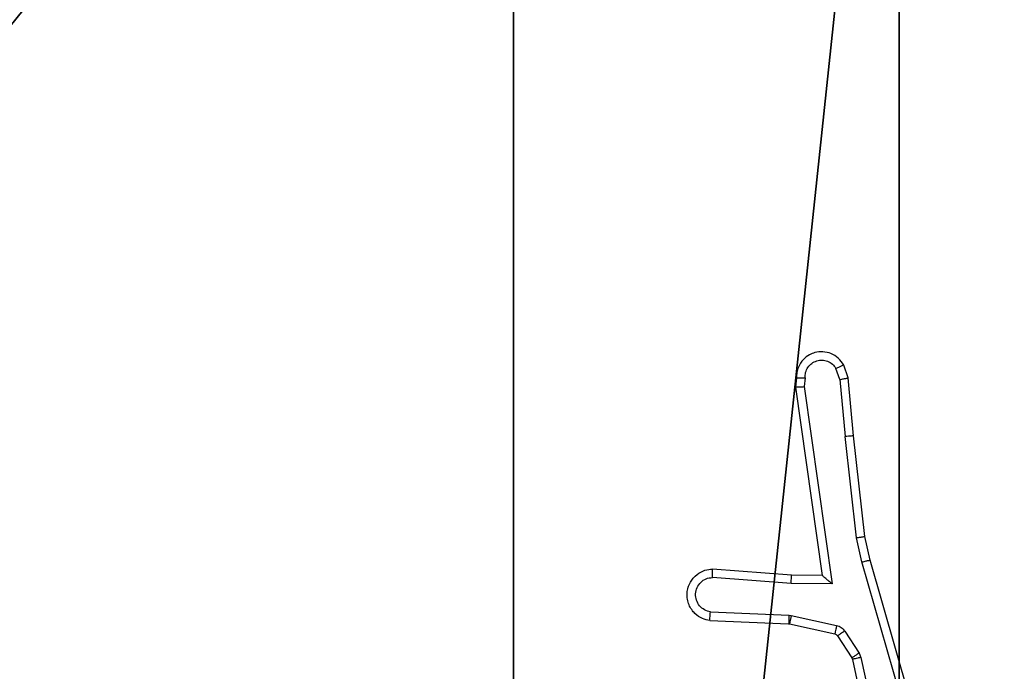
# Model space of a CAD drawing. Units: centimetres. Extents: x -305 to 355, y -353 to 303.
# Drawn here: x -148 to -145, y 75 to 77 of the extents above; entities that cross this region are included whole.
import ezdxf

# ---------------------------------------------------------------- set-up
doc = ezdxf.new("R2010")
doc.units = ezdxf.units.CM
doc.header["$LTSCALE"] = 2.54
doc.layers.get('0').update_dxf_attribs({"true_color": 0xff5454})
doc.layers.add('VP-EQ', color=7, linetype='Continuous', true_color=0x8a3492)

# ---------------------------------------------------------------- blocks, each defined once
blk = doc.blocks.new('Grupuj_1')
at = {"color": 0}
mesh = blk.add_polyface(dxfattribs=at)
corners = [(0.2886, 0, 1.5), (0, 25.7902, 1.5), (0, 0.8098, 1.5), (0.2886, 26.6, 1.5), (9.3114, 0, 1.5), (9.3114, 26.6, 1.5), (9.6, 0.8098, 1.5), (9.6, 25.7902, 1.5)]
mesh.append_faces([[corners[k] for k in face] for face in [(0, 1, 2), (5, 6, 7)]], dxfattribs={"vtx0": -1, "color": 0})
mesh.append_faces([[corners[k] for k in face] for face in [(1, 0, 3), (3, 4, 5)]], dxfattribs={"vtx0": -1, "vtx1": -1, "color": 0})
mesh.append_faces([[corners[k] for k in face] for face in [(3, 0, 4), (5, 4, 6)]], dxfattribs={"vtx0": -1, "vtx2": -1, "color": 0})
mesh = blk.add_polyface(dxfattribs=at)
corners = [(0, 25.7902), (0.2886, 0), (0, 0.8098), (0.2886, 26.6), (9.3114, 0), (9.3114, 26.6), (9.6, 25.7902), (9.6, 0.8098)]
mesh.append_faces([[corners[k] for k in face] for face in [(0, 1, 2), (4, 6, 7)]], dxfattribs={"vtx0": -1, "color": 0})
mesh.append_faces([[corners[k] for k in face] for face in [(1, 3, 4)]], dxfattribs={"vtx0": -1, "vtx1": -1, "color": 0})
mesh.append_faces([[corners[k] for k in face] for face in [(1, 0, 3), (4, 3, 5), (4, 5, 6)]], dxfattribs={"vtx0": -1, "vtx2": -1, "color": 0})
blk = doc.blocks.new('3DGeom_3912_Defintion_2')
at = {"color": 18, "true_color": 0x030303, "yscale": 0.3564000000000001, "rotation": 360}
blk.add_blockref('Grupuj_1', (-4.7217, -4.7842, -0.4824), dxfattribs=at)
blk = doc.blocks.new('Grupuj_6')
at = {"color": 0, "extrusion": (8.93165e-17, -4.44089e-16, -1)}
blk.add_blockref('3DGeom_3912_Defintion_2', (-4.8783, 4.7842, -189.2417), dxfattribs=at)
at = {"color": 59, "true_color": 0x614a34}
mesh = blk.add_polyface(dxfattribs=at)
corners = [(4.3498, 9.3, -0.052), (0.3, 5.25, -0.052), (0.3, 9.3, -0.052), (0.5576, 5.25, -0.052), (0.5576, 4.35, -0.052), (5.2498, 9.0424, -0.052), (4.35, 0.5576, -0.052), (4.3498, 9.0424, -0.052), (5.25, 0.5576, -0.052), (0.3, 0.3, -0.052), (0.3, 4.35, -0.052), (4.35, 0.3, -0.052), (9.3, 9.3, -0.052), (5.2498, 9.3, -0.052), (5.25, 0.3, -0.052), (9.0424, 5.2502, -0.052), (9.3, 5.2502, -0.052), (9.0424, 4.3502, -0.052), (9.3, 0.3, -0.052), (9.3, 4.3502, -0.052)]
mesh.append_faces([[corners[k] for k in face] for face in [(0, 1, 2), (4, 9, 10), (12, 5, 13), (15, 12, 16), (18, 17, 19)]], dxfattribs={"vtx0": -1, "color": 59})
mesh.append_faces([[corners[k] for k in face] for face in [(1, 0, 3), (3, 0, 4), (5, 6, 7), (6, 5, 8), (9, 4, 11), (7, 4, 0), (11, 7, 6), (8, 12, 14), (14, 17, 18), (17, 14, 15)]], dxfattribs={"vtx0": -1, "vtx1": -1, "color": 59})
mesh.append_faces([[corners[k] for k in face] for face in [(11, 4, 7), (5, 12, 8), (14, 12, 15)]], dxfattribs={"vtx0": -1, "vtx1": -1, "vtx2": -1, "color": 59})
mesh = blk.add_polyface(dxfattribs=at)
corners = [(9.3, 0.3, 188.2241), (5.25, 0.5576, 188.2241), (5.25, 0.3, 188.2241), (9.0424, 4.3502, 188.2241), (9.3, 4.3502, 188.2241), (0.3, 0.3, 188.2241), (0.5576, 4.35, 188.2241), (0.3, 4.35, 188.2241), (4.35, 0.3, 188.2241), (0.5576, 5.25, 188.2241), (4.3498, 9.0424, 188.2241), (4.35, 0.5576, 188.2241), (5.2498, 9.0424, 188.2241), (5.2498, 9.3, 188.2241), (9.3, 9.3, 188.2241), (9.0424, 5.2502, 188.2241), (9.3, 5.2502, 188.2241), (0.3, 9.3, 188.2241), (0.3, 5.25, 188.2241), (4.3498, 9.3, 188.2241)]
mesh.append_faces([[corners[k] for k in face] for face in [(0, 1, 2), (3, 0, 4), (5, 6, 7), (14, 15, 16), (9, 17, 18)]], dxfattribs={"vtx0": -1, "color": 59})
mesh.append_faces([[corners[k] for k in face] for face in [(6, 8, 9), (10, 11, 12), (12, 1, 13), (13, 1, 14), (15, 1, 3), (17, 9, 19), (19, 9, 10)]], dxfattribs={"vtx0": -1, "vtx1": -1, "color": 59})
mesh.append_faces([[corners[k] for k in face] for face in [(1, 0, 3), (9, 8, 10), (14, 1, 15)]], dxfattribs={"vtx0": -1, "vtx1": -1, "vtx2": -1, "color": 59})
mesh.append_faces([[corners[k] for k in face] for face in [(6, 5, 8), (10, 8, 11), (12, 11, 1)]], dxfattribs={"vtx0": -1, "vtx2": -1, "color": 59})
blk = doc.blocks.new('Grupuj_2')
at = {"color": 0}
blk.add_blockref('Grupuj_6', (4.032, 222.2, 10.1601), dxfattribs=at)
blk = doc.blocks.new('wd1419')
at = {"color": 7, "linetype": 'Continuous', "lineweight": 25}
for p, q in [((-547.7514, -39.9314), (-547.7606, -39.9053)), ((-547.7318, -39.9276), (-547.7423, -39.8977)), ((-547.8525, -39.9276), (-547.8545, -39.9488)), ((-547.8324, -39.9275), (-547.8343, -39.9478)), ((-547.7514, -39.9314), (-547.7391, -40.0645)), ((-547.7193, -40.0629), (-547.7318, -39.9276)), ((-547.8545, -39.9488), (-547.7927, -40.3883)), ((-547.8343, -39.9478), (-547.7696, -40.4082)), ((-547.7125, -40.3004), (-547.7391, -40.0645)), ((-547.6928, -40.2974), (-547.7193, -40.0629)), ((-547.6998, -40.3569), (-547.7125, -40.3004)), ((-547.6804, -40.3523), (-547.6928, -40.2974)), ((-547.5598, -40.7729), (-547.6804, -40.3523)), ((-547.8642, -40.3876), (-548.0482, -40.3733)), ((-547.5793, -40.7769), (-547.6998, -40.3569)), ((-547.865, -40.4073), (-548.0488, -40.3929)), ((-547.7927, -40.3883), (-547.8642, -40.3876)), ((-547.7696, -40.4082), (-547.865, -40.4073)), ((-548.0533, -40.4734), (-547.87, -40.4807)), ((-547.87, -40.4807), (-547.8646, -40.4814)), ((-547.8646, -40.4814), (-547.7589, -40.505)), ((-548.055, -40.4937), (-547.8708, -40.501)), ((-547.8708, -40.501), (-547.869, -40.5013)), ((-547.869, -40.5013), (-547.7633, -40.5248)), ((-547.7568, -40.5293), (-547.7232, -40.5806)), ((-547.74, -40.518), (-547.7064, -40.5693)), ((-547.7232, -40.5806), (-547.7217, -40.5841)), ((-547.7217, -40.5841), (-547.6584, -40.8776)), ((-547.7064, -40.5693), (-547.7021, -40.5796)), ((-547.7021, -40.5796), (-547.6393, -40.8705))]:
    blk.add_line(p, q, dxfattribs=at)
for points, knots in [([(-547.7423, -39.8977), (-547.7462, -39.8919), (-547.7538, -39.8805), (-547.7715, -39.8699), (-547.7906, -39.8655), (-547.8081, -39.8674), (-547.8237, -39.8737), (-547.838, -39.8847), (-547.8475, -39.8994), (-547.8522, -39.9146), (-547.8524, -39.9232), (-547.8525, -39.9276)], [0, 0, 0, 0, 0.131643, 0.25882, 0.381556, 0.499843, 0.587756, 0.700363, 0.837499, 0.915654, 1, 1, 1, 1]), ([(-547.8324, -39.9275), (-547.8323, -39.9231), (-547.8321, -39.9144), (-547.8264, -39.9024), (-547.8173, -39.8929), (-547.8055, -39.887), (-547.7925, -39.8853), (-547.7796, -39.888), (-547.7682, -39.8947), (-547.7631, -39.9018), (-547.7606, -39.9053)], [0, 0, 0, 0, 0.124997, 0.250012, 0.375115, 0.49992, 0.624985, 0.749768, 0.874833, 1, 1, 1, 1]), ([(-547.7423, -39.8977), (-547.7426, -39.8978), (-547.7431, -39.8979), (-547.7462, -39.8991), (-547.7497, -39.9006), (-547.7529, -39.902), (-547.7566, -39.9036), (-547.7592, -39.9047), (-547.7606, -39.9053)], [0, 0, 0, 0, 0.22259, 0.463036, 0.590387, 0.722397, 0.858926, 1, 1, 1, 1]), ([(-547.8525, -39.9276), (-547.8524, -39.9276), (-547.8522, -39.9275), (-547.8508, -39.9275), (-547.8488, -39.9274), (-547.8454, -39.9274), (-547.8399, -39.9274), (-547.8348, -39.9274), (-547.8324, -39.9275)], [0, 0, 0, 0, 0.134058, 0.264794, 0.393594, 0.519849, 0.764351, 1, 1, 1, 1]), ([(-547.7514, -39.9314), (-547.7499, -39.9311), (-547.7468, -39.9304), (-547.7426, -39.9295), (-547.739, -39.9287), (-547.7354, -39.9281), (-547.7325, -39.9276), (-547.732, -39.9276), (-547.7318, -39.9276)], [0, 0, 0, 0, 0.155791, 0.302907, 0.440859, 0.570129, 0.802324, 1, 1, 1, 1]), ([(-547.8545, -39.9488), (-547.8543, -39.9487), (-547.8538, -39.9486), (-547.8508, -39.9483), (-547.8471, -39.9481), (-547.8435, -39.948), (-547.8391, -39.9479), (-547.8359, -39.9479), (-547.8343, -39.9478)], [0, 0, 0, 0, 0.198024, 0.430153, 0.55916, 0.697513, 0.844372, 1, 1, 1, 1]), ([(-547.7193, -40.0629), (-547.7196, -40.0629), (-547.7203, -40.0628), (-547.7248, -40.0631), (-547.7314, -40.0637), (-547.7366, -40.0642), (-547.7391, -40.0645)], [0, 0, 0, 0, 0.250379, 0.499894, 0.749934, 1, 1, 1, 1]), ([(-547.7125, -40.3004), (-547.7109, -40.3001), (-547.7078, -40.2996), (-547.7035, -40.2989), (-547.6999, -40.2984), (-547.6963, -40.2978), (-547.6934, -40.2974), (-547.693, -40.2974), (-547.6928, -40.2974)], [0, 0, 0, 0, 0.155212, 0.301874, 0.439867, 0.569477, 0.801542, 1, 1, 1, 1]), ([(-547.6998, -40.3569), (-547.698, -40.3565), (-547.6946, -40.3556), (-547.6901, -40.3545), (-547.6865, -40.3537), (-547.6833, -40.3529), (-547.6809, -40.3524), (-547.6806, -40.3524), (-547.6804, -40.3523)], [0, 0, 0, 0, 0.174112, 0.334088, 0.480115, 0.612035, 0.833168, 1, 1, 1, 1]), ([(-548.055, -40.4937), (-548.0608, -40.4924), (-548.0734, -40.4897), (-548.0876, -40.4798), (-548.0975, -40.4681), (-548.1037, -40.4568), (-548.1075, -40.4437), (-548.1082, -40.4297), (-548.1057, -40.4161), (-548.099, -40.4006), (-548.0862, -40.3857), (-548.0673, -40.3753), (-548.0543, -40.3739), (-548.0482, -40.3733)], [0, 0, 0, 0, 0.096999, 0.213449, 0.279262, 0.349984, 0.425601, 0.504879, 0.58047, 0.652204, 0.78343, 0.89938, 1, 1, 1, 1]), ([(-548.0488, -40.3929), (-548.0487, -40.3905), (-548.0486, -40.3855), (-548.0484, -40.379), (-548.0483, -40.3752), (-548.0482, -40.3735), (-548.0482, -40.3734), (-548.0482, -40.3733)], [0, 0, 0, 0, 0.238192, 0.4840773, 0.7369572, 0.8673307, 1, 1, 1, 1]), ([(-548.0533, -40.4734), (-548.0581, -40.4721), (-548.0678, -40.4696), (-548.0794, -40.4594), (-548.0867, -40.4462), (-548.0887, -40.4311), (-548.085, -40.4163), (-548.0763, -40.4039), (-548.0637, -40.3951), (-548.0537, -40.3937), (-548.0488, -40.3929)], [0, 0, 0, 0, 0.12499, 0.250016, 0.374957, 0.499983, 0.624937, 0.749954, 0.874925, 1, 1, 1, 1]), ([(-547.865, -40.4073), (-547.8649, -40.4047), (-547.8646, -40.3995), (-547.8642, -40.393), (-547.8641, -40.3886), (-547.8641, -40.388), (-547.8642, -40.3876)], [0, 0, 0, 0, 0.250468, 0.499871, 0.750019, 1, 1, 1, 1]), ([(-547.7696, -40.4082), (-547.7726, -40.4056), (-547.7776, -40.4011), (-547.7838, -40.3959), (-547.7878, -40.3924), (-547.7905, -40.3901), (-547.7923, -40.3886), (-547.7926, -40.3884), (-547.7927, -40.3883)], [0, 0, 0, 0, 0.30064, 0.503012, 0.65087, 0.78072, 0.895659, 1, 1, 1, 1]), ([(-548.055, -40.4937), (-548.055, -40.4936), (-548.055, -40.4934), (-548.0549, -40.4921), (-548.0547, -40.4901), (-548.0545, -40.4866), (-548.054, -40.481), (-548.0535, -40.4759), (-548.0533, -40.4734)], [0, 0, 0, 0, 0.131979, 0.262095, 0.39037, 0.516433, 0.761898, 1, 1, 1, 1]), ([(-547.87, -40.4807), (-547.8701, -40.4837), (-547.8704, -40.4896), (-547.8706, -40.4963), (-547.8708, -40.5003), (-547.8708, -40.5008), (-547.8708, -40.501)], [0, 0, 0, 0, 0.279703, 0.558927, 0.779523, 1, 1, 1, 1]), ([(-547.8646, -40.4814), (-547.8652, -40.4843), (-547.8665, -40.4901), (-547.868, -40.4967), (-547.8688, -40.5005), (-547.8689, -40.501), (-547.869, -40.5013)], [0, 0, 0, 0, 0.279873, 0.559267, 0.779361, 1, 1, 1, 1]), ([(-547.7589, -40.505), (-547.7595, -40.5079), (-547.7608, -40.5137), (-547.7623, -40.5202), (-547.7631, -40.5241), (-547.7632, -40.5246), (-547.7633, -40.5248)], [0, 0, 0, 0, 0.279904, 0.559328, 0.780082, 1, 1, 1, 1]), ([(-547.7589, -40.505), (-547.757, -40.5055), (-547.7532, -40.5066), (-547.7481, -40.5095), (-547.7435, -40.5133), (-547.7412, -40.5164), (-547.74, -40.518)], [0, 0, 0, 0, 0.2499223, 0.4998904, 0.7499821, 1, 1, 1, 1]), ([(-547.7633, -40.5248), (-547.762, -40.5252), (-547.7594, -40.5261), (-547.7577, -40.5282), (-547.7568, -40.5293)], [0, 0, 0, 0, 0.484408, 1, 1, 1, 1]), ([(-547.74, -40.518), (-547.7425, -40.5196), (-547.7474, -40.5229), (-547.753, -40.5266), (-547.7562, -40.5288), (-547.7566, -40.5292), (-547.7568, -40.5293)], [0, 0, 0, 0, 0.280062, 0.558853, 0.779367, 1, 1, 1, 1]), ([(-547.7064, -40.5693), (-547.7088, -40.5709), (-547.7138, -40.5742), (-547.7193, -40.5779), (-547.7226, -40.5801), (-547.723, -40.5804), (-547.7232, -40.5806)], [0, 0, 0, 0, 0.279682, 0.558967, 0.779413, 1, 1, 1, 1]), ([(-547.7021, -40.5796), (-547.7046, -40.5801), (-547.7098, -40.5813), (-547.7163, -40.5827), (-547.7208, -40.5838), (-547.7214, -40.584), (-547.7217, -40.5841)], [0, 0, 0, 0, 0.250049, 0.49997, 0.749892, 1, 1, 1, 1])]:
    blk.add_open_spline(points, degree=3, knots=knots, dxfattribs=at)
blk = doc.blocks.new('wd1419 2d')
at = {"layer": 'VP-EQ', "color": 0}
blk.add_blockref('wd1419', (773.0088, 793.2344), dxfattribs=at)

msp = doc.modelspace()

# ---------------------------------------------------------------- block references
at = {"color": 0}
msp.add_blockref('Grupuj_2', (-155.0091, -152.9192), dxfattribs=at)
at = {"layer": 'VP-EQ', "color": 0}
msp.add_blockref('wd1419 2d', (-371.1234, -677.2582), dxfattribs=at)

doc.saveas('drawing.dxf')
